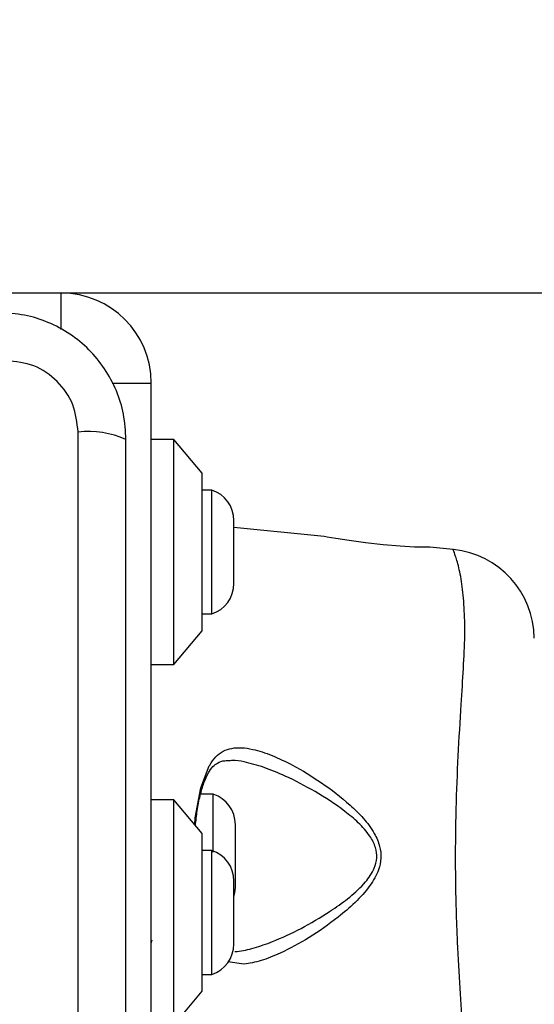
# Model space of a CAD drawing. Units: millimetres. Extents: x 16466 to 26375, y 23609 to 36607.
# Drawn here: x 22017 to 22063, y 28793 to 28880 of the extents above; entities that cross this region are included whole.
import ezdxf

# ---------------------------------------------------------------- set-up
doc = ezdxf.new("R2010")
doc.units = ezdxf.units.MM
doc.header["$LTSCALE"] = 200
doc.layers.add('OTWORY_MONTAŻOWE', color=1, linetype='Continuous')

msp = doc.modelspace()

# ---------------------------------------------------------------- linework, layer by layer
at = {"color": 7, "linetype": 'Continuous', "lineweight": 25}
for p, q in [((21978.268, 28855.959), (22020.768, 28855.959)), ((22020.768, 28855.959), (22735.768, 28855.959)), ((22028.768, 28790.959), (22028.768, 28847.959)), ((22022.269, 28768.317), (22022.269, 28843.601)), ((22030.768, 28842.959), (22028.768, 28842.959)), ((22033.268, 28839.959), (22030.768, 28842.959)), ((22030.768, 28822.959), (22030.768, 28842.959)), ((22033.268, 28825.959), (22033.268, 28839.959)), ((22034.138, 28838.459), (22033.268, 28838.459)), ((22034.138, 28829.75), (22034.138, 28838.459)), ((22036.101, 28831.325), (22036.101, 28835.759)), ((22044.118, 28834.324), (22036.101, 28835.125)), ((22055.564, 28833.179), (22053.49, 28833.387)), ((22055.579, 28833.14), (22055.564, 28833.179)), ((22036.101, 28830.159), (22036.101, 28831.325)), ((22034.138, 28827.459), (22034.138, 28829.75)), ((22033.268, 28827.459), (22034.138, 28827.459)), ((22030.768, 28822.959), (22033.268, 28825.959)), ((22028.768, 28822.959), (22030.768, 28822.959)), ((22030.768, 28810.959), (22028.768, 28810.959)), ((22033.268, 28807.959), (22030.768, 28810.959)), ((22030.768, 28790.959), (22030.768, 28810.959)), ((22034.268, 28811.459), (22033.145, 28811.459)), ((22034.268, 28806.307), (22034.268, 28811.459)), ((22036.231, 28806.136), (22036.231, 28808.759)), ((22033.268, 28793.959), (22033.268, 28807.959)), ((22034.138, 28806.459), (22033.268, 28806.459)), ((22034.138, 28797.126), (22034.138, 28806.459)), ((22036.231, 28803.159), (22036.231, 28806.136)), ((22036.101, 28799.008), (22036.101, 28803.759)), ((22028.768, 28798.235), (22028.846, 28798.51)), ((22036.101, 28798.159), (22036.101, 28799.008)), ((22034.138, 28795.459), (22034.138, 28797.126)), ((22033.268, 28795.459), (22034.138, 28795.459)), ((22030.768, 28790.959), (22033.268, 28793.959))]:
    msp.add_line(p, q, dxfattribs=at)
at = {"color": 1, "linetype": 'Continuous', "lineweight": 25}
for p, q in [((22020.768, 28852.713), (22020.768, 28855.959)), ((22025.29, 28847.959), (22028.768, 28847.959)), ((22036.988, 28796.354), (22035.551, 28796.565))]:
    msp.add_line(p, q, dxfattribs=at)
at = {"color": 7, "linetype": 'Continuous', "lineweight": 25, "flags": 128}
for points in [[(22053.49, 28833.384), (22053.49, 28833.384), (22053.489, 28833.384), (22053.055, 28833.383), (22052.144, 28833.399), (22050.862, 28833.463), (22049.359, 28833.592), (22047.794, 28833.776), (22046.33, 28833.98), (22045.14, 28834.162), (22044.375, 28834.283), (22044.118, 28834.324), (22044.118, 28834.324)], [(22036.101, 28802.31), (22036.196, 28802.715), (22036.231, 28803.159)]]:
    msp.add_lwpolyline(points, dxfattribs=at)
at = {"color": 1, "linetype": 'Continuous', "lineweight": 25, "flags": 128}
msp.add_lwpolyline([(22032.63, 28808.725), (22032.669, 28809.363), (22033.154, 28812.011), (22033.91, 28813.961), (22033.91, 28813.961), (22033.91, 28813.961)], dxfattribs=at)
at = {"color": 7, "linetype": 'Continuous', "lineweight": 25}
for centre, radius, start, end in [((22020.768, 28847.959), 8, 0, 90), ((22023.2, 28835.38), 8.273, 66.35286, 96.46091), ((22033.262, 28835.759), 2.839, 0, 72.01518), ((22054.769, 28825.216), 8, 0.61856, 84.16924), ((22033.262, 28830.159), 2.839, 287.98482, 0), ((22033.392, 28808.759), 2.839, 360, 72.01518), ((22033.262, 28803.759), 2.839, 0, 72.01518), ((22033.262, 28798.159), 2.839, 287.98482, 0)]:
    msp.add_arc(centre, radius, start, end, dxfattribs=at)
for points, knots in [([(22026.518, 28842.959), (22026.475, 28843.711), (22026.39, 28845.182), (22025.716, 28847.307), (22024.684, 28849.25), (22023.277, 28850.961), (22021.568, 28852.369), (22019.625, 28853.403), (22017.496, 28854.079), (22016.022, 28854.165), (22015.268, 28854.209)], [0, 0, 0, 0, 0.127824, 0.250004, 0.375728, 0.499754, 0.62375, 0.749431, 0.871885, 1, 1, 1, 1]), ([(22022.269, 28843.601), (22022.174, 28844.431), (22021.985, 28846.091), (22020.515, 28848.201), (22018.405, 28849.675), (22016.743, 28849.864), (22015.911, 28849.959)], [0, 0, 0, 0, 0.250029, 0.499755, 0.749405, 1, 1, 1, 1]), ([(22026.518, 28768.959), (22026.518, 28775.106), (22026.518, 28787.4), (22026.518, 28805.959), (22026.518, 28824.518), (22026.518, 28836.812), (22026.518, 28842.959)], [0, 0, 0, 0, 0.249998, 0.5, 0.749998, 1, 1, 1, 1]), ([(22033.91, 28813.961), (22033.91, 28813.961), (22033.924, 28813.986), (22034.25, 28814.581), (22035.064, 28815.423), (22036.464, 28815.656), (22037.958, 28815.436), (22039.468, 28814.94), (22041.517, 28813.955), (22043.89, 28812.535), (22046.02, 28810.891), (22047.608, 28809.356), (22048.535, 28808.133), (22049.079, 28806.905), (22049.2, 28805.773), (22048.933, 28804.545), (22048.134, 28803.179), (22046.875, 28801.794), (22045.026, 28800.239), (22042.767, 28798.66), (22040.447, 28797.412), (22038.502, 28796.61), (22037.492, 28796.44), (22036.988, 28796.354)], [0, 0, 0, 0, 0.000001, 0.003131, 0.07426, 0.145051, 0.181008, 0.238452, 0.295992, 0.373839, 0.451659, 0.490245, 0.528629, 0.556662, 0.580274, 0.603838, 0.640117, 0.686716, 0.733499, 0.812074, 0.890569, 0.945334, 1, 1, 1, 1]), ([(22032.684, 28808.66), (22032.731, 28809.105), (22032.832, 28810.058), (22033.091, 28811.348), (22033.428, 28812.49), (22033.827, 28813.383), (22034.226, 28813.934), (22034.678, 28814.271), (22035.143, 28814.45), (22035.613, 28814.44), (22035.777, 28814.436)], [0, 0, 0, 0, 0.116923, 0.250528, 0.382739, 0.513662, 0.640069, 0.761391, 0.91646, 1, 1, 1, 1])]:
    msp.add_open_spline(points, degree=3, knots=knots, dxfattribs=at)
at = {"color": 1, "linetype": 'Continuous', "lineweight": 25}
for points, knots in [([(22055.564, 28778.738), (22055.572, 28778.755), (22055.591, 28778.803), (22055.801, 28779.364), (22056.178, 28780.641), (22056.437, 28782.491), (22056.62, 28784.634), (22056.594, 28787.297), (22056.408, 28790.506), (22056.168, 28794.211), (22055.92, 28798.793), (22055.753, 28804.176), (22055.8, 28809.763), (22056.006, 28814.925), (22056.259, 28819.115), (22056.486, 28822.689), (22056.634, 28825.611), (22056.556, 28828.121), (22056.354, 28830.247), (22056.022, 28831.848), (22055.665, 28832.937), (22055.609, 28833.069), (22055.579, 28833.14)], [0, 0, 0, 0, 0.02973, 0.083687, 0.139108, 0.181244, 0.224341, 0.268113, 0.313199, 0.362438, 0.412931, 0.48142, 0.552212, 0.608161, 0.665622, 0.708758, 0.752919, 0.796693, 0.84167, 0.890604, 0.940938, 1, 1, 1, 1]), ([(22036.187, 28797.48), (22036.255, 28797.486), (22036.796, 28797.537), (22037.887, 28797.773), (22039.775, 28798.434), (22042.051, 28799.485), (22043.856, 28800.541), (22045.3, 28801.502), (22046.404, 28802.285), (22047.702, 28803.494), (22048.547, 28804.697), (22048.835, 28805.793), (22048.704, 28806.804), (22048.125, 28807.892), (22047.165, 28808.959), (22045.514, 28810.304), (22043.316, 28811.75), (22040.877, 28812.992), (22038.754, 28813.883), (22037.216, 28814.282), (22036.209, 28814.498), (22035.853, 28814.433), (22035.787, 28814.421)], [0, 0, 0, 0, 0.00852, 0.068442, 0.128445, 0.217218, 0.306063, 0.313677, 0.367716, 0.421526, 0.461558, 0.486644, 0.511628, 0.542104, 0.58589, 0.629943, 0.721497, 0.813089, 0.880817, 0.948444, 0.990373, 1, 1, 1, 1])]:
    msp.add_open_spline(points, degree=3, knots=knots, dxfattribs=at)
at = {"layer": 'OTWORY_MONTAŻOWE'}
msp.add_circle((21976.248, 28806.438), 200, dxfattribs=at)

doc.saveas('drawing.dxf')
